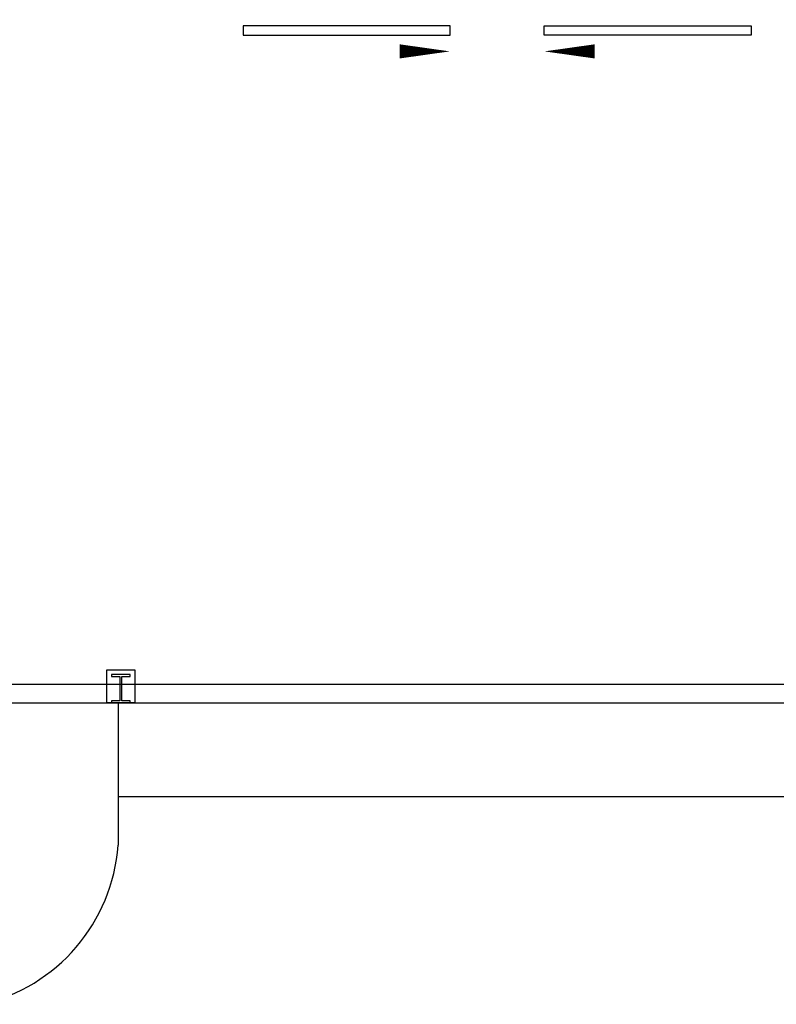
# Model space of a CAD drawing. Units: inches. Extents: x 9928606 to 10336738, y -1060092 to -804082.
# Drawn here: x 10302959 to 10311001, y -915484 to -905015 of the extents above; entities that cross this region are included whole.
import ezdxf

# ---------------------------------------------------------------- set-up
doc = ezdxf.new("R2010")
doc.units = ezdxf.units.IN
doc.header["$MEASUREMENT"] = 0
doc.layers.add('COL', color=2, linetype='Continuous')

# ---------------------------------------------------------------- blocks, each defined once
blk = doc.blocks.new('EWWWE')
at = {"layer": 'COL', "color": 7}
blk.add_lwpolyline([(-150, -350), (150, -350), (150, 0), (-150, 0)], close=True, dxfattribs=at)
at = {"layer": 'COL', "color": 3}
blk.add_lwpolyline([(100, -280), (100, -300), (-100, -300), (-100, -280), (-10.5, -280), (-10.5, -20), (-100, -20), (-100, 0), (100, 0), (100, -20), (10.5, -20), (10.5, -280), (100, -280)], close=True, dxfattribs=at)

msp = doc.modelspace()

# ---------------------------------------------------------------- linework, layer by layer
at = {"color": 8}
for p, q in [((10304005.08332, -912278.55082), (10304005.08332, -913793.40485)), ((10304005.08335, -912278.55082), (10304005.08335, -913793.40485)), ((10311833.95119, -913279.59577), (10304005.08335, -913279.59577))]:
    msp.add_line(p, q, dxfattribs=at)
for points in [[(10218033.95116, -904578.55082), (10218033.95116, -912078.55082), (10318033.95116, -912078.55082), (10318033.95116, -904578.55082)], [(10218033.95119, -904578.55082), (10218033.95119, -912078.55082), (10318033.95119, -912078.55082), (10318033.95119, -904578.55082)], [(10218072.36134, -904777.50587), (10218072.36134, -912277.50587), (10318072.36134, -912277.50587), (10318072.36134, -904777.50587)], [(10307533.95119, -905078.55082), (10305333.95119, -905078.55082), (10305333.95119, -905178.55082), (10307533.95119, -905178.55082)], [(10308533.95119, -905078.55082), (10310733.95119, -905078.55082), (10310733.95119, -905178.55082), (10308533.95119, -905178.55082)], [(10308533.95119, -905078.55082), (10310733.95119, -905078.55082), (10310733.95119, -905178.55082), (10308533.95119, -905178.55082)]]:
    msp.add_lwpolyline(points, close=True, dxfattribs=at)
for points in [[(10306269.00197, -905351.68961, 0, 0, 0), (10307530.78621, -905351.68961, 0, 150, 0), (10306998.95997, -905351.68961, 150, 150, 0)], [(10309798.90042, -905351.68961, 0, 0, 0), (10308537.11618, -905351.68961, 0, 150, 0), (10309068.94241, -905351.68961, 150, 150, 0)]]:
    msp.add_lwpolyline(points, format="xyseb", dxfattribs=at)
for centre in [(10302135.08652, -913656.87), (10302135.08655, -913656.87)]:
    msp.add_arc(centre, 1874.97461, 282.930731647, 355.82404978, dxfattribs=at)

# ---------------------------------------------------------------- block references
at = {"color": 8, "xscale": -1, "rotation": 180}
for p in [(10304033.95116, -912278.55082), (10304033.95119, -912278.55082)]:
    msp.add_blockref('EWWWE', p, dxfattribs=at)

doc.saveas('drawing.dxf')
